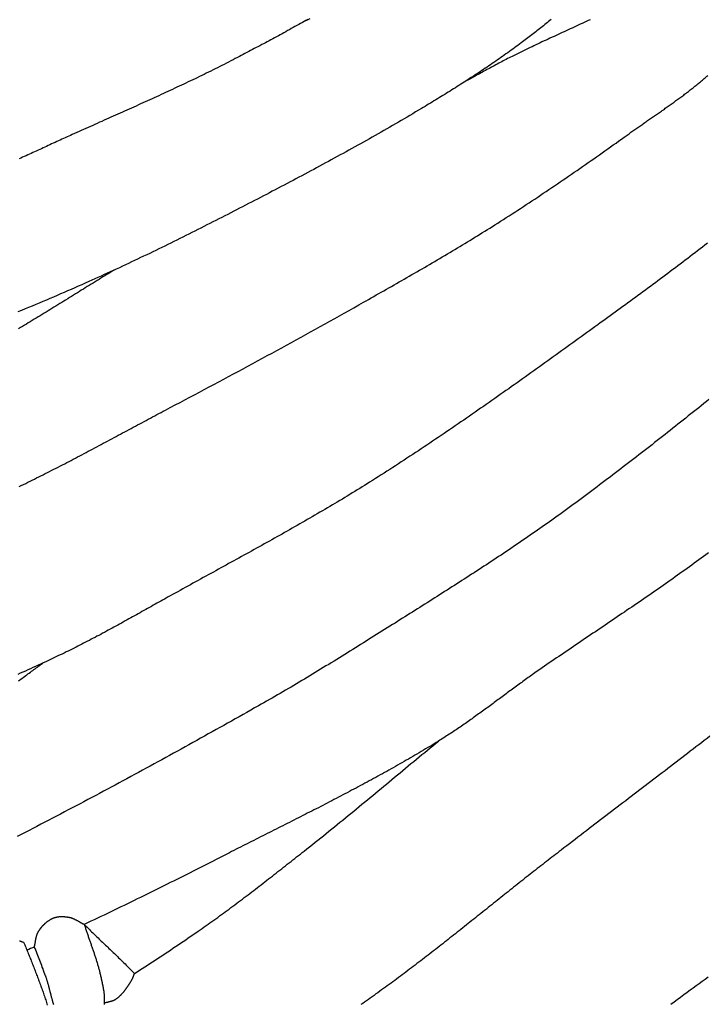
# Model space of a CAD drawing. Units: millimetres. Extents: x -67 to 613, y -425 to 490.
# Drawn here: x 361 to 459, y -199 to -57 of the extents above; entities that cross this region are included whole.
import ezdxf

# ---------------------------------------------------------------- set-up
doc = ezdxf.new("R2010")
doc.units = ezdxf.units.MM
doc.layers.add('Vector Layer 1', color=7, linetype='Continuous', lineweight=30)

msp = doc.modelspace()

# ---------------------------------------------------------------- linework, layer by layer
at = {"layer": 'Vector Layer 1', "color": 18, "lineweight": 30, "true_color": 0x000000}
msp.add_line((370.18, -187.76), (370.18, -187.76), dxfattribs=at)
at = {"layer": 'Vector Layer 1', "color": 18, "lineweight": 30, "true_color": 0x000000, "extrusion": (0, 0, -1)}
for points in [[(-436.84, -57.45), (-436.66, -57.6), (-436.47, -57.75), (-436.29, -57.9), (-436.11, -58.05), (-435.92, -58.2), (-435.73, -58.35), (-435.55, -58.49), (-435.36, -58.64), (-435.18, -58.79), (-434.99, -58.94), (-434.8, -59.08), (-434.62, -59.23), (-434.43, -59.37), (-434.24, -59.52), (-434.05, -59.66), (-433.86, -59.81), (-433.68, -59.95), (-433.49, -60.09), (-433.3, -60.24), (-433.11, -60.38), (-432.92, -60.52), (-432.73, -60.66), (-432.54, -60.81), (-432.54, -60.81), (-432.3, -60.99), (-432.06, -61.17), (-431.81, -61.34), (-431.57, -61.52), (-431.33, -61.7), (-431.08, -61.88), (-430.84, -62.05), (-430.6, -62.23), (-430.35, -62.4), (-430.1, -62.58), (-429.86, -62.75), (-429.61, -62.92), (-429.37, -63.1), (-429.12, -63.27), (-428.87, -63.44), (-428.62, -63.61), (-428.38, -63.78), (-428.13, -63.95), (-427.88, -64.12), (-427.63, -64.29), (-427.38, -64.46), (-427.13, -64.62), (-426.88, -64.79), (-426.63, -64.96), (-426.38, -65.13), (-426.13, -65.29), (-425.87, -65.46), (-425.62, -65.62), (-425.37, -65.79), (-425.12, -65.95), (-424.86, -66.11), (-424.61, -66.28), (-424.36, -66.44), (-424.1, -66.6), (-423.85, -66.76), (-423.6, -66.93), (-423.34, -67.09), (-423.09, -67.25), (-422.83, -67.41), (-422.58, -67.57), (-422.32, -67.73), (-422.07, -67.89), (-421.81, -68.05), (-421.55, -68.21), (-421.3, -68.36), (-421.04, -68.52), (-420.78, -68.68), (-420.53, -68.84), (-420.27, -68.99), (-420.01, -69.15), (-419.76, -69.31), (-419.5, -69.46), (-419.24, -69.62), (-418.98, -69.78), (-418.73, -69.93), (-418.47, -70.09), (-418.21, -70.24), (-418.21, -70.24), (-417.8, -70.49), (-417.38, -70.73), (-416.97, -70.98), (-416.56, -71.22), (-416.14, -71.47), (-415.73, -71.71), (-415.32, -71.95), (-414.9, -72.19), (-414.49, -72.44), (-414.07, -72.68), (-413.66, -72.92), (-413.24, -73.16), (-412.82, -73.39), (-412.41, -73.63), (-411.99, -73.87), (-411.57, -74.11), (-411.15, -74.34), (-410.73, -74.58), (-410.32, -74.82), (-409.9, -75.05), (-409.48, -75.29), (-409.06, -75.52), (-408.64, -75.75), (-408.22, -75.99), (-407.8, -76.22), (-407.38, -76.45), (-406.96, -76.68), (-406.54, -76.91), (-406.12, -77.14), (-405.69, -77.37), (-405.27, -77.6), (-404.85, -77.83), (-404.43, -78.06), (-404.01, -78.29), (-403.58, -78.52), (-403.16, -78.75), (-402.74, -78.97), (-402.31, -79.2), (-401.89, -79.43), (-401.47, -79.65), (-401.04, -79.88), (-400.62, -80.1), (-400.19, -80.33), (-399.77, -80.55), (-399.34, -80.78), (-398.92, -81), (-398.49, -81.23), (-398.07, -81.45), (-397.64, -81.67), (-397.22, -81.9), (-396.79, -82.12), (-396.37, -82.34), (-395.94, -82.56), (-395.51, -82.78), (-395.09, -83.01), (-394.66, -83.23), (-394.23, -83.45), (-393.81, -83.67), (-393.38, -83.89), (-392.95, -84.11), (-392.53, -84.33), (-392.1, -84.55), (-391.67, -84.77), (-391.25, -84.99), (-390.82, -85.21), (-390.39, -85.43), (-389.96, -85.65), (-389.54, -85.87), (-389.11, -86.09), (-388.68, -86.3), (-388.25, -86.52), (-387.83, -86.74), (-387.4, -86.96), (-387.4, -86.96), (-386.97, -87.18), (-386.54, -87.4), (-386.11, -87.62), (-385.68, -87.83), (-385.25, -88.05), (-384.82, -88.27), (-384.39, -88.48), (-383.96, -88.7), (-383.52, -88.91), (-383.09, -89.13), (-382.66, -89.34), (-382.23, -89.55), (-381.79, -89.77), (-381.36, -89.98), (-380.93, -90.19), (-380.49, -90.4), (-380.06, -90.61), (-379.63, -90.82), (-379.19, -91.03), (-378.76, -91.24), (-378.32, -91.45), (-377.89, -91.65), (-377.45, -91.86), (-377.02, -92.07), (-376.58, -92.27), (-376.14, -92.48), (-375.71, -92.68), (-375.27, -92.88), (-374.83, -93.09), (-374.39, -93.29), (-373.96, -93.49), (-373.52, -93.69), (-373.08, -93.89), (-372.64, -94.09), (-372.2, -94.29), (-371.76, -94.49), (-371.32, -94.69), (-370.88, -94.88), (-370.44, -95.08), (-370.44, -95.08), (-369.94, -95.3), (-369.43, -95.53), (-368.92, -95.75), (-368.42, -95.97), (-367.91, -96.2), (-367.4, -96.42), (-366.89, -96.64), (-366.39, -96.86), (-365.88, -97.08), (-365.37, -97.3), (-364.86, -97.51), (-364.35, -97.73), (-363.84, -97.95), (-363.33, -98.16), (-362.82, -98.38), (-362.31, -98.59), (-361.8, -98.81), (-361.29, -99.02), (-360.78, -99.23), (-360.27, -99.44)], [(-401.9, -57.44), (-401.63, -57.59), (-401.37, -57.74), (-401.11, -57.89), (-400.84, -58.04), (-400.58, -58.18), (-400.31, -58.33), (-400.05, -58.48), (-399.79, -58.62), (-399.52, -58.77), (-399.26, -58.92), (-398.99, -59.06), (-398.73, -59.21), (-398.46, -59.35), (-398.19, -59.5), (-397.93, -59.64), (-397.66, -59.79), (-397.4, -59.93), (-397.13, -60.07), (-396.87, -60.22), (-396.6, -60.36), (-396.33, -60.5), (-396.07, -60.65), (-395.8, -60.79), (-395.53, -60.93), (-395.27, -61.07), (-395, -61.22), (-394.73, -61.36), (-394.47, -61.5), (-394.2, -61.64), (-393.93, -61.78), (-393.66, -61.92), (-393.4, -62.06), (-393.13, -62.21), (-392.86, -62.35), (-392.59, -62.49), (-392.33, -62.63), (-392.06, -62.77), (-391.79, -62.91), (-391.79, -62.91), (-391.47, -63.07), (-391.16, -63.24), (-390.84, -63.41), (-390.52, -63.57), (-390.2, -63.73), (-389.88, -63.9), (-389.56, -64.06), (-389.24, -64.22), (-388.92, -64.38), (-388.6, -64.54), (-388.28, -64.7), (-387.96, -64.86), (-387.63, -65.02), (-387.31, -65.18), (-386.99, -65.34), (-386.67, -65.49), (-386.34, -65.65), (-386.02, -65.81), (-385.7, -65.96), (-385.37, -66.12), (-385.05, -66.27), (-384.73, -66.43), (-384.4, -66.58), (-384.08, -66.73), (-383.75, -66.89), (-383.43, -67.04), (-383.1, -67.19), (-382.78, -67.34), (-382.45, -67.49), (-382.13, -67.64), (-381.8, -67.8), (-381.48, -67.95), (-381.15, -68.1), (-380.82, -68.25), (-380.5, -68.4), (-380.17, -68.55), (-379.85, -68.69), (-379.52, -68.84), (-379.19, -68.99), (-378.87, -69.14), (-378.54, -69.29), (-378.21, -69.44), (-377.88, -69.58), (-377.56, -69.73), (-377.23, -69.88), (-376.9, -70.03), (-376.57, -70.17), (-376.25, -70.32), (-375.92, -70.47), (-375.59, -70.61), (-375.26, -70.76), (-374.94, -70.91), (-374.61, -71.05), (-374.28, -71.2), (-373.95, -71.35), (-373.63, -71.49), (-373.3, -71.64), (-372.97, -71.78), (-372.64, -71.93), (-372.31, -72.08), (-371.99, -72.22), (-371.66, -72.37), (-371.33, -72.52), (-371, -72.66), (-370.68, -72.81), (-370.35, -72.96), (-370.02, -73.1), (-369.69, -73.25), (-369.37, -73.4), (-369.04, -73.54), (-368.71, -73.69), (-368.38, -73.84), (-368.06, -73.98), (-368.06, -73.98), (-367.81, -74.1), (-367.57, -74.21), (-367.32, -74.32), (-367.07, -74.43), (-366.83, -74.54), (-366.58, -74.65), (-366.34, -74.77), (-366.09, -74.88), (-365.85, -74.99), (-365.6, -75.1), (-365.35, -75.22), (-365.11, -75.33), (-364.86, -75.44), (-364.62, -75.56), (-364.37, -75.67), (-364.13, -75.78), (-363.88, -75.89), (-363.64, -76.01), (-363.39, -76.12), (-363.15, -76.23), (-362.9, -76.35), (-362.65, -76.46), (-362.41, -76.57), (-362.16, -76.68), (-361.92, -76.8), (-361.67, -76.91), (-361.43, -77.02), (-361.18, -77.13), (-360.93, -77.24), (-360.69, -77.35), (-360.44, -77.47)], [(-459.27, -89.58), (-458.92, -89.86), (-458.57, -90.13), (-458.22, -90.4), (-457.86, -90.67), (-457.51, -90.95), (-457.15, -91.22), (-456.8, -91.49), (-456.45, -91.76), (-456.09, -92.03), (-455.73, -92.3), (-455.38, -92.57), (-455.02, -92.84), (-454.67, -93.11), (-454.31, -93.37), (-453.95, -93.64), (-453.6, -93.91), (-453.24, -94.18), (-452.88, -94.44), (-452.52, -94.71), (-452.16, -94.98), (-451.81, -95.24), (-451.45, -95.51), (-451.09, -95.77), (-450.73, -96.04), (-450.37, -96.3), (-450.01, -96.57), (-449.65, -96.83), (-449.29, -97.09), (-448.93, -97.36), (-448.57, -97.62), (-448.21, -97.88), (-447.85, -98.15), (-447.49, -98.41), (-447.13, -98.67), (-446.77, -98.94), (-446.41, -99.2), (-446.05, -99.46), (-445.68, -99.72), (-445.32, -99.98), (-444.96, -100.25), (-444.6, -100.51), (-444.24, -100.77), (-443.88, -101.03), (-443.52, -101.29), (-443.52, -101.29), (-443.12, -101.58), (-442.72, -101.87), (-442.32, -102.15), (-441.92, -102.44), (-441.52, -102.73), (-441.13, -103.02), (-440.73, -103.3), (-440.33, -103.59), (-439.93, -103.88), (-439.53, -104.17), (-439.13, -104.45), (-438.73, -104.74), (-438.34, -105.03), (-437.94, -105.32), (-437.54, -105.6), (-437.14, -105.89), (-436.74, -106.18), (-436.34, -106.46), (-435.94, -106.75), (-435.54, -107.04), (-435.14, -107.32), (-434.74, -107.61), (-434.34, -107.89), (-433.94, -108.18), (-433.54, -108.46), (-433.14, -108.75), (-432.74, -109.03), (-432.34, -109.32), (-431.94, -109.6), (-431.54, -109.89), (-431.14, -110.17), (-430.74, -110.46), (-430.33, -110.74), (-429.93, -111.02), (-429.53, -111.31), (-429.13, -111.59), (-428.73, -111.87), (-428.32, -112.15), (-427.92, -112.44), (-427.52, -112.72), (-427.12, -113), (-426.71, -113.28), (-426.31, -113.56), (-425.91, -113.84), (-425.5, -114.12), (-425.1, -114.4), (-424.69, -114.68), (-424.29, -114.96), (-423.88, -115.24), (-423.48, -115.52), (-423.07, -115.79), (-422.67, -116.07), (-422.26, -116.35), (-421.86, -116.62), (-421.45, -116.9), (-421.04, -117.17), (-420.63, -117.45), (-420.23, -117.72), (-419.82, -118), (-419.41, -118.27), (-419, -118.55), (-418.59, -118.82), (-418.19, -119.09), (-417.78, -119.36), (-417.37, -119.63), (-416.96, -119.9), (-416.55, -120.17), (-416.13, -120.44), (-415.72, -120.71), (-415.31, -120.98), (-414.9, -121.25), (-414.49, -121.52), (-414.08, -121.78), (-413.66, -122.05), (-413.25, -122.31), (-412.84, -122.58), (-412.42, -122.84), (-412.01, -123.11), (-411.59, -123.37), (-411.18, -123.63), (-410.76, -123.89), (-410.76, -123.89), (-410.41, -124.12), (-410.05, -124.34), (-409.7, -124.56), (-409.34, -124.78), (-408.99, -125), (-408.63, -125.21), (-408.28, -125.43), (-407.92, -125.65), (-407.56, -125.87), (-407.21, -126.08), (-406.85, -126.3), (-406.49, -126.51), (-406.13, -126.73), (-405.78, -126.94), (-405.42, -127.15), (-405.06, -127.37), (-404.7, -127.58), (-404.34, -127.79), (-403.98, -128), (-403.62, -128.21), (-403.26, -128.42), (-402.9, -128.63), (-402.54, -128.84), (-402.18, -129.05), (-401.81, -129.26), (-401.45, -129.47), (-401.09, -129.68), (-400.73, -129.88), (-400.37, -130.09), (-400, -130.3), (-399.64, -130.5), (-399.28, -130.71), (-398.91, -130.92), (-398.55, -131.12), (-398.19, -131.33), (-397.82, -131.53), (-397.46, -131.73), (-397.09, -131.94), (-396.73, -132.14), (-396.37, -132.35), (-396, -132.55), (-395.64, -132.75), (-395.27, -132.96), (-394.91, -133.16), (-394.54, -133.36), (-394.18, -133.56), (-393.81, -133.77), (-393.45, -133.97), (-393.08, -134.17), (-392.72, -134.37), (-392.35, -134.57), (-391.98, -134.78), (-391.62, -134.98), (-391.25, -135.18), (-390.89, -135.38), (-390.52, -135.58), (-390.16, -135.78), (-389.79, -135.98), (-389.42, -136.18), (-389.06, -136.39), (-388.69, -136.59), (-388.33, -136.79), (-387.96, -136.99), (-387.59, -137.19), (-387.23, -137.39), (-386.86, -137.59), (-386.5, -137.79), (-386.13, -137.99), (-385.76, -138.2), (-385.4, -138.4), (-385.03, -138.6), (-384.67, -138.8), (-384.3, -139), (-383.94, -139.2), (-383.57, -139.41), (-383.21, -139.61), (-382.84, -139.81), (-382.48, -140.01), (-382.11, -140.21), (-382.11, -140.21), (-381.84, -140.36), (-381.57, -140.51), (-381.3, -140.66), (-381.04, -140.81), (-380.77, -140.96), (-380.5, -141.11), (-380.23, -141.26), (-379.96, -141.41), (-379.69, -141.56), (-379.43, -141.71), (-379.16, -141.86), (-378.89, -142.01), (-378.62, -142.17), (-378.35, -142.32), (-378.08, -142.47), (-377.82, -142.62), (-377.55, -142.77), (-377.28, -142.92), (-377.01, -143.07), (-376.74, -143.22), (-376.47, -143.37), (-376.2, -143.51), (-375.93, -143.66), (-375.67, -143.81), (-375.4, -143.96), (-375.13, -144.11), (-374.86, -144.26), (-374.59, -144.41), (-374.32, -144.55), (-374.05, -144.7), (-373.78, -144.85), (-373.51, -145), (-373.24, -145.14), (-372.97, -145.29), (-372.7, -145.44), (-372.43, -145.58), (-372.15, -145.73), (-371.88, -145.87), (-371.61, -146.01), (-371.34, -146.16), (-371.07, -146.3), (-370.8, -146.44), (-370.52, -146.59), (-370.25, -146.73), (-369.98, -146.87), (-369.7, -147.01), (-369.43, -147.15), (-369.16, -147.29), (-368.88, -147.43), (-368.61, -147.57), (-368.33, -147.7), (-368.06, -147.84), (-367.78, -147.98), (-367.78, -147.98), (-367.49, -148.12), (-367.19, -148.26), (-366.9, -148.41), (-366.61, -148.55), (-366.31, -148.69), (-366.02, -148.83), (-365.72, -148.97), (-365.43, -149.11), (-365.13, -149.25), (-364.84, -149.39), (-364.54, -149.53), (-364.25, -149.67), (-364.25, -149.67), (-363.88, -149.83), (-363.52, -150), (-363.16, -150.17), (-362.79, -150.33), (-362.43, -150.5), (-362.06, -150.66), (-361.7, -150.83), (-361.33, -150.99), (-360.97, -151.15), (-360.6, -151.32), (-360.24, -151.48)], [(-374.17, -93.39), (-373.89, -93.56), (-373.6, -93.74), (-373.32, -93.91), (-373.04, -94.08), (-372.75, -94.25), (-372.47, -94.42), (-372.19, -94.6), (-371.91, -94.77), (-371.63, -94.94), (-371.34, -95.12), (-371.06, -95.29), (-370.78, -95.46), (-370.5, -95.64), (-370.22, -95.81), (-369.94, -95.99), (-369.66, -96.16), (-369.37, -96.33), (-369.09, -96.51), (-368.81, -96.68), (-368.53, -96.86), (-368.25, -97.03), (-367.97, -97.21), (-367.69, -97.38), (-367.41, -97.55), (-367.12, -97.73), (-366.84, -97.9), (-366.56, -98.08), (-366.28, -98.25), (-366, -98.42), (-365.72, -98.6), (-365.44, -98.77), (-365.15, -98.95), (-364.87, -99.12), (-364.59, -99.29), (-364.31, -99.46), (-364.03, -99.64), (-363.74, -99.81), (-363.46, -99.98), (-363.18, -100.15), (-362.89, -100.32), (-362.61, -100.5), (-362.33, -100.67), (-362.04, -100.84), (-361.76, -101.01), (-361.48, -101.18), (-361.19, -101.35), (-360.91, -101.51), (-360.62, -101.68), (-360.34, -101.85)], [(-459.5, -112.01), (-459.13, -112.31), (-458.76, -112.61), (-458.39, -112.9), (-458.02, -113.2), (-457.65, -113.49), (-457.28, -113.79), (-456.9, -114.08), (-456.53, -114.38), (-456.16, -114.68), (-455.79, -114.97), (-455.42, -115.27), (-455.05, -115.56), (-454.68, -115.85), (-454.3, -116.15), (-453.93, -116.44), (-453.56, -116.74), (-453.19, -117.03), (-452.81, -117.32), (-452.44, -117.62), (-452.07, -117.91), (-451.69, -118.2), (-451.32, -118.5), (-450.95, -118.79), (-450.57, -119.08), (-450.2, -119.37), (-449.83, -119.66), (-449.45, -119.96), (-449.08, -120.25), (-448.7, -120.54), (-448.33, -120.83), (-447.95, -121.12), (-447.58, -121.41), (-447.2, -121.7), (-446.82, -121.99), (-446.45, -122.27), (-446.07, -122.56), (-445.69, -122.85), (-445.32, -123.14), (-444.94, -123.42), (-444.56, -123.71), (-444.18, -124), (-443.8, -124.28), (-443.42, -124.57), (-443.04, -124.85), (-442.67, -125.14), (-442.29, -125.42), (-441.9, -125.7), (-441.52, -125.99), (-441.14, -126.27), (-440.76, -126.55), (-440.38, -126.83), (-440, -127.11), (-439.61, -127.39), (-439.23, -127.67), (-438.85, -127.95), (-438.46, -128.23), (-438.08, -128.5), (-437.69, -128.78), (-437.31, -129.06), (-436.92, -129.33), (-436.92, -129.33), (-436.58, -129.58), (-436.24, -129.82), (-435.89, -130.06), (-435.55, -130.31), (-435.2, -130.55), (-434.86, -130.79), (-434.52, -131.03), (-434.17, -131.27), (-433.82, -131.51), (-433.48, -131.75), (-433.13, -131.98), (-432.78, -132.22), (-432.44, -132.46), (-432.09, -132.69), (-431.74, -132.93), (-431.39, -133.17), (-431.04, -133.4), (-430.69, -133.64), (-430.34, -133.87), (-429.99, -134.1), (-429.64, -134.34), (-429.29, -134.57), (-428.94, -134.8), (-428.59, -135.03), (-428.24, -135.26), (-427.89, -135.5), (-427.54, -135.73), (-427.19, -135.96), (-426.83, -136.19), (-426.48, -136.42), (-426.13, -136.65), (-425.78, -136.88), (-425.42, -137.1), (-425.07, -137.33), (-424.72, -137.56), (-424.36, -137.79), (-424.01, -138.02), (-423.66, -138.24), (-423.3, -138.47), (-422.95, -138.7), (-422.59, -138.92), (-422.24, -139.15), (-421.88, -139.38), (-421.53, -139.6), (-421.17, -139.83), (-420.82, -140.05), (-420.46, -140.28), (-420.11, -140.5), (-419.75, -140.73), (-419.4, -140.95), (-419.04, -141.18), (-418.69, -141.4), (-418.33, -141.63), (-417.98, -141.85), (-417.62, -142.08), (-417.26, -142.3), (-416.91, -142.53), (-416.55, -142.75), (-416.2, -142.98), (-415.84, -143.2), (-415.48, -143.42), (-415.13, -143.65), (-414.77, -143.87), (-414.42, -144.1), (-414.06, -144.32), (-414.06, -144.32), (-413.68, -144.56), (-413.3, -144.8), (-412.92, -145.04), (-412.54, -145.28), (-412.16, -145.52), (-411.77, -145.76), (-411.39, -146), (-411.01, -146.24), (-410.63, -146.48), (-410.25, -146.72), (-409.87, -146.96), (-409.48, -147.19), (-409.1, -147.43), (-408.72, -147.67), (-408.34, -147.91), (-407.95, -148.15), (-407.57, -148.38), (-407.19, -148.62), (-406.81, -148.86), (-406.42, -149.09), (-406.04, -149.33), (-405.66, -149.57), (-405.27, -149.8), (-404.89, -150.04), (-404.5, -150.27), (-404.12, -150.51), (-403.73, -150.74), (-403.35, -150.97), (-402.96, -151.21), (-402.58, -151.44), (-402.19, -151.67), (-401.81, -151.9), (-401.42, -152.14), (-401.03, -152.37), (-400.65, -152.6), (-400.26, -152.83), (-399.87, -153.06), (-399.48, -153.29), (-399.1, -153.51), (-398.71, -153.74), (-398.32, -153.97), (-397.93, -154.2), (-397.54, -154.42), (-397.15, -154.65), (-396.76, -154.87), (-396.37, -155.1), (-395.98, -155.32), (-395.59, -155.54), (-395.2, -155.77), (-394.8, -155.99), (-394.8, -155.99), (-394.25, -156.3), (-393.7, -156.61), (-393.14, -156.93), (-392.59, -157.24), (-392.04, -157.55), (-391.48, -157.86), (-390.93, -158.17), (-390.38, -158.48), (-389.82, -158.79), (-389.27, -159.1), (-388.71, -159.41), (-388.16, -159.72), (-387.6, -160.03), (-387.05, -160.34), (-386.49, -160.65), (-385.94, -160.96), (-385.38, -161.27), (-384.82, -161.57), (-384.27, -161.88), (-383.71, -162.19), (-383.16, -162.5), (-382.6, -162.8), (-382.04, -163.11), (-381.49, -163.41), (-380.93, -163.72), (-380.37, -164.03), (-379.81, -164.33), (-379.26, -164.63), (-378.7, -164.94), (-378.14, -165.24), (-377.58, -165.55), (-377.02, -165.85), (-376.46, -166.15), (-375.9, -166.45), (-375.35, -166.76), (-374.79, -167.06), (-374.23, -167.36), (-373.67, -167.66), (-373.11, -167.96), (-372.55, -168.26), (-371.99, -168.56), (-371.43, -168.86), (-370.86, -169.16), (-370.3, -169.46), (-369.74, -169.75), (-369.18, -170.05), (-368.62, -170.35), (-368.06, -170.64), (-367.49, -170.94), (-366.93, -171.23), (-366.37, -171.53), (-365.81, -171.82), (-365.24, -172.12), (-364.68, -172.41), (-364.11, -172.7), (-363.55, -173), (-362.99, -173.29), (-362.42, -173.58), (-361.86, -173.87), (-361.29, -174.16), (-360.73, -174.45), (-360.16, -174.74)], [(-459.41, -134.04), (-459.07, -134.29), (-458.73, -134.54), (-458.39, -134.79), (-458.05, -135.04), (-457.71, -135.29), (-457.37, -135.53), (-457.03, -135.78), (-456.69, -136.03), (-456.35, -136.27), (-456.01, -136.52), (-455.67, -136.76), (-455.32, -137.01), (-454.98, -137.25), (-454.64, -137.49), (-454.29, -137.74), (-453.95, -137.98), (-453.61, -138.22), (-453.26, -138.46), (-452.92, -138.7), (-452.57, -138.94), (-452.23, -139.18), (-451.88, -139.42), (-451.54, -139.66), (-451.19, -139.9), (-450.84, -140.14), (-450.5, -140.38), (-450.15, -140.62), (-449.8, -140.86), (-449.46, -141.1), (-449.11, -141.33), (-448.76, -141.57), (-448.41, -141.81), (-448.07, -142.04), (-447.72, -142.28), (-447.37, -142.52), (-447.02, -142.75), (-446.67, -142.99), (-446.33, -143.23), (-445.98, -143.46), (-445.63, -143.7), (-445.28, -143.94), (-444.93, -144.17), (-444.58, -144.41), (-444.24, -144.64), (-443.89, -144.88), (-443.54, -145.11), (-443.19, -145.35), (-442.84, -145.58), (-442.49, -145.82), (-442.14, -146.06), (-441.79, -146.29), (-441.45, -146.53), (-441.1, -146.76), (-440.75, -147), (-440.4, -147.23), (-440.05, -147.47), (-439.7, -147.71), (-439.36, -147.94), (-439.01, -148.18), (-438.66, -148.41), (-438.31, -148.65), (-437.96, -148.89), (-437.62, -149.12), (-437.27, -149.36), (-436.92, -149.6), (-436.57, -149.84), (-436.23, -150.07), (-435.88, -150.31), (-435.53, -150.55), (-435.19, -150.79), (-434.84, -151.03), (-434.49, -151.27), (-434.49, -151.27), (-434.3, -151.4), (-434.12, -151.54), (-433.93, -151.67), (-433.74, -151.81), (-433.55, -151.94), (-433.36, -152.08), (-433.17, -152.21), (-432.98, -152.35), (-432.79, -152.49), (-432.61, -152.62), (-432.42, -152.76), (-432.23, -152.9), (-432.04, -153.03), (-431.86, -153.17), (-431.67, -153.31), (-431.48, -153.45), (-431.29, -153.59), (-431.11, -153.72), (-430.92, -153.86), (-430.73, -154), (-430.54, -154.14), (-430.36, -154.28), (-430.17, -154.41), (-429.98, -154.55), (-429.8, -154.69), (-429.61, -154.83), (-429.42, -154.97), (-429.23, -155.1), (-429.05, -155.24), (-428.86, -155.38), (-428.67, -155.52), (-428.49, -155.66), (-428.3, -155.79), (-428.11, -155.93), (-427.92, -156.07), (-427.73, -156.21), (-427.55, -156.34), (-427.36, -156.48), (-427.17, -156.62), (-426.98, -156.75), (-426.79, -156.89), (-426.61, -157.03), (-426.42, -157.16), (-426.23, -157.3), (-426.04, -157.43), (-425.85, -157.57), (-425.66, -157.7), (-425.47, -157.84), (-425.28, -157.97), (-425.09, -158.11), (-424.9, -158.24), (-424.71, -158.37), (-424.52, -158.51), (-424.33, -158.64), (-424.14, -158.77), (-423.95, -158.9), (-423.76, -159.03), (-423.56, -159.16), (-423.37, -159.29), (-423.18, -159.42), (-422.99, -159.55), (-422.79, -159.68), (-422.6, -159.81), (-422.4, -159.94), (-422.21, -160.06), (-422.02, -160.19), (-421.82, -160.32), (-421.63, -160.44), (-421.43, -160.57), (-421.23, -160.69), (-421.04, -160.81), (-420.84, -160.94), (-420.64, -161.06), (-420.64, -161.06), (-420.34, -161.25), (-420.03, -161.44), (-419.73, -161.62), (-419.42, -161.81), (-419.11, -161.99), (-418.81, -162.18), (-418.5, -162.36), (-418.19, -162.54), (-417.88, -162.73), (-417.57, -162.91), (-417.27, -163.09), (-416.96, -163.27), (-416.65, -163.45), (-416.34, -163.63), (-416.03, -163.81), (-415.72, -163.99), (-415.41, -164.16), (-415.1, -164.34), (-414.78, -164.52), (-414.47, -164.69), (-414.16, -164.87), (-413.85, -165.05), (-413.54, -165.22), (-413.22, -165.4), (-412.91, -165.57), (-412.6, -165.74), (-412.28, -165.91), (-411.97, -166.09), (-411.66, -166.26), (-411.34, -166.43), (-411.03, -166.6), (-410.71, -166.77), (-410.4, -166.94), (-410.08, -167.11), (-409.77, -167.28), (-409.45, -167.45), (-409.13, -167.62), (-408.82, -167.79), (-408.5, -167.96), (-408.18, -168.12), (-407.87, -168.29), (-407.55, -168.46), (-407.23, -168.63), (-406.92, -168.79), (-406.6, -168.96), (-406.28, -169.12), (-405.96, -169.29), (-405.65, -169.46), (-405.33, -169.62), (-405.01, -169.78), (-404.69, -169.95), (-404.37, -170.11), (-404.05, -170.28), (-403.74, -170.44), (-403.42, -170.61), (-403.1, -170.77), (-402.78, -170.93), (-402.46, -171.09), (-402.14, -171.26), (-401.82, -171.42), (-401.5, -171.58), (-401.18, -171.75), (-400.86, -171.91), (-400.54, -172.07), (-400.22, -172.23), (-399.9, -172.39), (-399.58, -172.56), (-399.26, -172.72), (-398.94, -172.88), (-398.62, -173.04), (-398.3, -173.2), (-397.98, -173.36), (-397.66, -173.52), (-397.34, -173.69), (-397.02, -173.85), (-396.7, -174.01), (-396.38, -174.17), (-396.06, -174.33), (-395.74, -174.49), (-395.42, -174.65), (-395.1, -174.82), (-394.78, -174.98), (-394.46, -175.14), (-394.14, -175.3), (-393.82, -175.46), (-393.5, -175.62), (-393.18, -175.78), (-392.86, -175.95), (-392.55, -176.11), (-392.23, -176.27), (-391.91, -176.43), (-391.59, -176.59), (-391.27, -176.76), (-390.95, -176.92), (-390.63, -177.08), (-390.63, -177.08), (-390.16, -177.32), (-389.69, -177.56), (-389.22, -177.8), (-388.75, -178.04), (-388.28, -178.28), (-387.81, -178.52), (-387.33, -178.76), (-386.86, -179), (-386.39, -179.23), (-385.92, -179.47), (-385.45, -179.71), (-384.98, -179.95), (-384.51, -180.19), (-384.04, -180.43), (-383.56, -180.66), (-383.09, -180.9), (-382.62, -181.14), (-382.15, -181.37), (-381.68, -181.61), (-381.2, -181.85), (-380.73, -182.08), (-380.26, -182.32), (-379.78, -182.55), (-379.31, -182.78), (-378.84, -183.02), (-378.36, -183.25), (-377.89, -183.49), (-377.41, -183.72), (-376.94, -183.95), (-376.46, -184.18), (-375.99, -184.41), (-375.51, -184.64), (-375.04, -184.87), (-374.56, -185.1), (-374.09, -185.33), (-373.61, -185.56), (-373.13, -185.79), (-372.66, -186.02), (-372.18, -186.24), (-371.7, -186.47), (-371.22, -186.69), (-370.75, -186.92), (-370.27, -187.14), (-369.79, -187.36)], [(-459.62, -160.35), (-459.22, -160.66), (-458.82, -160.97), (-458.42, -161.28), (-458.02, -161.59), (-457.62, -161.9), (-457.21, -162.21), (-456.81, -162.52), (-456.41, -162.83), (-456.01, -163.14), (-455.61, -163.45), (-455.2, -163.76), (-454.8, -164.07), (-454.4, -164.38), (-453.99, -164.68), (-453.59, -164.99), (-453.19, -165.3), (-452.78, -165.61), (-452.38, -165.92), (-451.98, -166.23), (-451.57, -166.53), (-451.17, -166.84), (-450.77, -167.15), (-450.36, -167.46), (-449.96, -167.76), (-449.56, -168.07), (-449.15, -168.38), (-448.75, -168.69), (-448.34, -168.99), (-447.94, -169.3), (-447.54, -169.61), (-447.13, -169.92), (-446.73, -170.22), (-446.33, -170.53), (-445.92, -170.84), (-445.52, -171.15), (-445.11, -171.45), (-444.71, -171.76), (-444.31, -172.07), (-443.9, -172.38), (-443.5, -172.69), (-443.1, -172.99), (-442.7, -173.3), (-442.29, -173.61), (-441.89, -173.92), (-441.49, -174.23), (-441.09, -174.54), (-440.68, -174.85), (-440.28, -175.16), (-439.88, -175.47), (-439.48, -175.78), (-439.08, -176.09), (-438.68, -176.4), (-438.28, -176.71), (-438.28, -176.71), (-438.01, -176.91), (-437.75, -177.12), (-437.48, -177.32), (-437.22, -177.52), (-436.95, -177.73), (-436.69, -177.93), (-436.43, -178.13), (-436.16, -178.34), (-435.9, -178.54), (-435.63, -178.75), (-435.37, -178.95), (-435.11, -179.15), (-434.85, -179.36), (-434.58, -179.57), (-434.32, -179.77), (-434.06, -179.98), (-433.8, -180.18), (-433.53, -180.39), (-433.27, -180.6), (-433.01, -180.8), (-432.75, -181.01), (-432.49, -181.22), (-432.23, -181.42), (-431.96, -181.63), (-431.7, -181.84), (-431.44, -182.04), (-431.18, -182.25), (-430.92, -182.46), (-430.66, -182.67), (-430.4, -182.87), (-430.14, -183.08), (-429.88, -183.29), (-429.62, -183.5), (-429.35, -183.71), (-429.09, -183.92), (-428.83, -184.12), (-428.57, -184.33), (-428.31, -184.54), (-428.05, -184.75), (-427.79, -184.96), (-427.53, -185.16), (-427.27, -185.37), (-427.01, -185.58), (-426.75, -185.79), (-426.49, -186), (-426.23, -186.21), (-425.97, -186.41), (-425.71, -186.62), (-425.44, -186.83), (-425.18, -187.04), (-424.92, -187.25), (-424.66, -187.45), (-424.4, -187.66), (-424.14, -187.87), (-423.88, -188.08), (-423.62, -188.28), (-423.36, -188.49), (-423.09, -188.7), (-422.83, -188.9), (-422.57, -189.11), (-422.31, -189.32), (-422.05, -189.52), (-421.79, -189.73), (-421.52, -189.94), (-421.26, -190.14), (-421, -190.35), (-420.74, -190.55), (-420.47, -190.76), (-420.21, -190.96), (-419.95, -191.17), (-419.68, -191.37), (-419.42, -191.58), (-419.16, -191.78), (-418.89, -191.99), (-418.63, -192.19), (-418.37, -192.39), (-418.1, -192.6), (-417.84, -192.8), (-417.57, -193), (-417.31, -193.2), (-417.04, -193.41), (-416.78, -193.61), (-416.51, -193.81), (-416.25, -194.01), (-415.98, -194.21), (-415.71, -194.41), (-415.45, -194.61), (-415.18, -194.81), (-414.91, -195.01), (-414.64, -195.21), (-414.38, -195.4), (-414.11, -195.6), (-413.84, -195.8), (-413.57, -196), (-413.3, -196.19), (-413.03, -196.39), (-412.76, -196.59), (-412.49, -196.78), (-412.22, -196.97), (-411.95, -197.17), (-411.68, -197.36), (-411.41, -197.56), (-411.14, -197.75), (-410.87, -197.94), (-410.6, -198.13), (-410.32, -198.32), (-410.05, -198.52), (-409.78, -198.71), (-409.5, -198.89)], [(-362.63, -190.6), (-362.64, -190.56), (-362.65, -190.52), (-362.65, -190.48), (-362.66, -190.44), (-362.67, -190.41), (-362.68, -190.37), (-362.69, -190.33), (-362.7, -190.29), (-362.71, -190.25), (-362.71, -190.21), (-362.72, -190.17), (-362.73, -190.13), (-362.74, -190.09), (-362.74, -190.05), (-362.75, -190.01), (-362.76, -189.97), (-362.77, -189.93), (-362.77, -189.89), (-362.78, -189.85), (-362.79, -189.81), (-362.79, -189.77), (-362.8, -189.73), (-362.81, -189.69), (-362.81, -189.65), (-362.82, -189.61), (-362.83, -189.57), (-362.84, -189.53), (-362.84, -189.49), (-362.85, -189.45), (-362.86, -189.41), (-362.87, -189.37), (-362.88, -189.33), (-362.88, -189.29), (-362.89, -189.25), (-362.9, -189.21), (-362.91, -189.17), (-362.92, -189.13), (-362.93, -189.09), (-362.94, -189.06), (-362.95, -189.02), (-362.96, -188.98), (-362.97, -188.94), (-362.99, -188.9), (-363, -188.87), (-363.01, -188.83), (-363.03, -188.79), (-363.04, -188.75), (-363.05, -188.72), (-363.07, -188.68), (-363.08, -188.64), (-363.1, -188.61), (-363.12, -188.57), (-363.13, -188.54), (-363.15, -188.5), (-363.17, -188.47), (-363.19, -188.43), (-363.21, -188.4), (-363.23, -188.36), (-363.23, -188.36), (-363.26, -188.32), (-363.29, -188.27), (-363.32, -188.23), (-363.35, -188.18), (-363.37, -188.14), (-363.41, -188.1), (-363.44, -188.05), (-363.47, -188.01), (-363.5, -187.97), (-363.53, -187.93), (-363.56, -187.88), (-363.6, -187.84), (-363.63, -187.8), (-363.66, -187.76), (-363.7, -187.72), (-363.73, -187.67), (-363.77, -187.63), (-363.81, -187.59), (-363.84, -187.55), (-363.88, -187.51), (-363.92, -187.48), (-363.95, -187.44), (-363.99, -187.4), (-364.03, -187.36), (-364.07, -187.32), (-364.11, -187.29), (-364.15, -187.25), (-364.19, -187.21), (-364.23, -187.18), (-364.27, -187.14), (-364.31, -187.11), (-364.35, -187.07), (-364.39, -187.04), (-364.43, -187), (-364.47, -186.97), (-364.52, -186.94), (-364.56, -186.91), (-364.6, -186.88), (-364.65, -186.85), (-364.69, -186.82), (-364.74, -186.79), (-364.78, -186.76), (-364.83, -186.73), (-364.87, -186.7), (-364.92, -186.67), (-364.96, -186.65), (-365.01, -186.62), (-365.06, -186.6), (-365.1, -186.57), (-365.15, -186.55), (-365.2, -186.53), (-365.25, -186.5), (-365.29, -186.48), (-365.34, -186.46), (-365.39, -186.44), (-365.39, -186.44), (-365.43, -186.43), (-365.47, -186.41), (-365.51, -186.4), (-365.55, -186.38), (-365.59, -186.37), (-365.64, -186.36), (-365.68, -186.35), (-365.72, -186.33), (-365.76, -186.32), (-365.8, -186.31), (-365.85, -186.31), (-365.89, -186.3), (-365.93, -186.29), (-365.98, -186.28), (-366.02, -186.27), (-366.06, -186.27), (-366.11, -186.26), (-366.15, -186.26), (-366.19, -186.25), (-366.24, -186.25), (-366.28, -186.25), (-366.33, -186.24), (-366.37, -186.24), (-366.41, -186.24), (-366.46, -186.24), (-366.5, -186.24), (-366.55, -186.24), (-366.59, -186.24), (-366.64, -186.24), (-366.68, -186.24), (-366.73, -186.24), (-366.77, -186.24), (-366.81, -186.24), (-366.86, -186.25), (-366.9, -186.25), (-366.95, -186.25), (-366.99, -186.26), (-367.04, -186.26), (-367.08, -186.26), (-367.12, -186.27), (-367.17, -186.27), (-367.21, -186.28), (-367.25, -186.29), (-367.3, -186.29), (-367.34, -186.3), (-367.38, -186.31), (-367.43, -186.31), (-367.47, -186.32), (-367.51, -186.33), (-367.56, -186.34), (-367.6, -186.34), (-367.64, -186.35), (-367.64, -186.35), (-367.68, -186.36), (-367.73, -186.37), (-367.77, -186.38), (-367.81, -186.39), (-367.85, -186.4), (-367.89, -186.42), (-367.93, -186.43), (-367.98, -186.44), (-368.02, -186.46), (-368.06, -186.47), (-368.1, -186.49), (-368.14, -186.5), (-368.18, -186.52), (-368.22, -186.54), (-368.26, -186.56), (-368.3, -186.57), (-368.34, -186.59), (-368.38, -186.61), (-368.42, -186.63), (-368.46, -186.65), (-368.5, -186.67), (-368.54, -186.69), (-368.58, -186.71), (-368.62, -186.73), (-368.66, -186.75), (-368.7, -186.77), (-368.74, -186.79), (-368.78, -186.81), (-368.81, -186.83), (-368.85, -186.86), (-368.89, -186.88), (-368.93, -186.9), (-368.97, -186.92), (-369.01, -186.94), (-369.05, -186.97), (-369.09, -186.99), (-369.13, -187.01), (-369.16, -187.03), (-369.2, -187.05), (-369.24, -187.08), (-369.28, -187.1), (-369.32, -187.12), (-369.36, -187.14), (-369.4, -187.16), (-369.44, -187.18), (-369.48, -187.21), (-369.51, -187.23), (-369.55, -187.25), (-369.59, -187.27), (-369.63, -187.29), (-369.67, -187.31), (-369.71, -187.33), (-369.75, -187.35), (-369.79, -187.36)], [(-369.79, -187.36), (-369.83, -187.49), (-369.87, -187.62), (-369.91, -187.74), (-369.95, -187.87), (-369.99, -187.99), (-370.03, -188.12), (-370.07, -188.24), (-370.12, -188.37), (-370.16, -188.49), (-370.2, -188.62), (-370.24, -188.74), (-370.29, -188.87), (-370.33, -188.99), (-370.37, -189.12), (-370.41, -189.24), (-370.46, -189.37), (-370.5, -189.49), (-370.54, -189.62), (-370.59, -189.74), (-370.63, -189.87), (-370.67, -189.99), (-370.72, -190.11), (-370.76, -190.24), (-370.8, -190.36), (-370.85, -190.49), (-370.89, -190.61), (-370.93, -190.74), (-370.98, -190.86), (-371.02, -190.99), (-371.06, -191.11), (-371.1, -191.24), (-371.15, -191.36), (-371.19, -191.49), (-371.23, -191.61), (-371.27, -191.74), (-371.31, -191.86), (-371.35, -191.99), (-371.4, -192.11), (-371.44, -192.24), (-371.48, -192.36), (-371.52, -192.49), (-371.55, -192.62), (-371.59, -192.74), (-371.63, -192.87), (-371.67, -192.99), (-371.71, -193.12), (-371.74, -193.25), (-371.78, -193.37), (-371.82, -193.5), (-371.85, -193.63), (-371.89, -193.75), (-371.92, -193.88), (-371.96, -194.01), (-371.99, -194.14), (-372.02, -194.26), (-372.05, -194.39), (-372.08, -194.52), (-372.11, -194.65), (-372.14, -194.77), (-372.17, -194.9), (-372.2, -195.03), (-372.2, -195.03), (-372.22, -195.1), (-372.23, -195.16), (-372.24, -195.23), (-372.26, -195.29), (-372.27, -195.36), (-372.29, -195.42), (-372.3, -195.48), (-372.32, -195.55), (-372.33, -195.61), (-372.34, -195.68), (-372.36, -195.75), (-372.37, -195.81), (-372.38, -195.88), (-372.4, -195.94), (-372.41, -196.01), (-372.43, -196.07), (-372.44, -196.14), (-372.45, -196.2), (-372.46, -196.27), (-372.48, -196.33), (-372.49, -196.4), (-372.5, -196.46), (-372.51, -196.53), (-372.52, -196.6), (-372.53, -196.66), (-372.55, -196.73), (-372.56, -196.79), (-372.57, -196.86), (-372.58, -196.92), (-372.59, -196.99), (-372.59, -197.06), (-372.6, -197.12), (-372.61, -197.19), (-372.62, -197.25), (-372.63, -197.32), (-372.63, -197.39), (-372.64, -197.45), (-372.64, -197.52), (-372.65, -197.58), (-372.65, -197.65), (-372.66, -197.71), (-372.66, -197.78), (-372.66, -197.85), (-372.67, -197.91), (-372.67, -197.98), (-372.67, -198.04), (-372.67, -198.11), (-372.67, -198.18), (-372.67, -198.24), (-372.67, -198.31), (-372.67, -198.37), (-372.66, -198.44), (-372.66, -198.51), (-372.65, -198.57), (-372.65, -198.64), (-372.65, -198.64), (-372.64, -198.68), (-372.64, -198.72), (-372.64, -198.76), (-372.63, -198.81), (-372.63, -198.85)], [(-369.79, -187.36), (-369.94, -187.52), (-370.09, -187.67), (-370.24, -187.82), (-370.39, -187.97), (-370.55, -188.12), (-370.7, -188.28), (-370.85, -188.43), (-371, -188.58), (-371.16, -188.73), (-371.31, -188.88), (-371.47, -189.03), (-371.62, -189.17), (-371.78, -189.32), (-371.93, -189.47), (-372.09, -189.62), (-372.24, -189.77), (-372.4, -189.92), (-372.55, -190.07), (-372.71, -190.22), (-372.86, -190.36), (-373.02, -190.51), (-373.17, -190.66), (-373.33, -190.81), (-373.49, -190.96), (-373.64, -191.11), (-373.8, -191.25), (-373.95, -191.4), (-374.11, -191.55), (-374.26, -191.7), (-374.42, -191.85), (-374.57, -192), (-374.73, -192.15), (-374.88, -192.3), (-375.03, -192.45), (-375.19, -192.6), (-375.34, -192.75), (-375.49, -192.9), (-375.65, -193.05), (-375.8, -193.2), (-375.95, -193.35), (-376.1, -193.5), (-376.25, -193.66), (-376.4, -193.81), (-376.55, -193.96), (-376.7, -194.12), (-376.85, -194.27), (-377, -194.42)], [(-360.5, -189.73), (-360.55, -189.75), (-360.59, -189.76), (-360.63, -189.77), (-360.67, -189.79), (-360.71, -189.8), (-360.75, -189.82), (-360.8, -189.83), (-360.84, -189.85), (-360.88, -189.86), (-360.92, -189.88), (-360.96, -189.89), (-361.01, -189.9), (-361.05, -189.92), (-361.09, -189.93)], [(-361.09, -189.93), (-361.16, -190.11), (-361.24, -190.29), (-361.31, -190.46), (-361.38, -190.64), (-361.45, -190.82), (-361.53, -191), (-361.6, -191.18), (-361.67, -191.36), (-361.74, -191.54), (-361.82, -191.72), (-361.89, -191.9), (-361.96, -192.08), (-362.03, -192.25), (-362.11, -192.43), (-362.18, -192.61), (-362.25, -192.79), (-362.32, -192.97), (-362.39, -193.15), (-362.46, -193.33), (-362.53, -193.51), (-362.6, -193.69), (-362.67, -193.87), (-362.74, -194.05), (-362.81, -194.23), (-362.88, -194.41), (-362.95, -194.59), (-363.02, -194.77), (-363.09, -194.95), (-363.16, -195.13), (-363.23, -195.31), (-363.29, -195.49), (-363.36, -195.67), (-363.43, -195.85), (-363.49, -196.03), (-363.56, -196.22), (-363.62, -196.4), (-363.69, -196.58), (-363.75, -196.76), (-363.82, -196.94), (-363.88, -197.12), (-363.94, -197.31), (-364, -197.49), (-364.07, -197.67), (-364.13, -197.85), (-364.19, -198.04), (-364.25, -198.22), (-364.31, -198.4), (-364.37, -198.59), (-364.42, -198.77), (-364.48, -198.96)], [(-365.41, -198.87), (-365.39, -198.81), (-365.37, -198.74), (-365.35, -198.67), (-365.32, -198.6), (-365.3, -198.53), (-365.28, -198.47), (-365.26, -198.4), (-365.24, -198.33), (-365.22, -198.26), (-365.21, -198.19), (-365.19, -198.12), (-365.17, -198.05), (-365.15, -197.98), (-365.13, -197.91), (-365.11, -197.85), (-365.09, -197.78), (-365.07, -197.71), (-365.06, -197.64), (-365.04, -197.57), (-365.02, -197.5), (-365, -197.43), (-364.98, -197.36), (-364.97, -197.29), (-364.95, -197.22), (-364.93, -197.15), (-364.91, -197.08), (-364.9, -197.01), (-364.88, -196.94), (-364.86, -196.87), (-364.84, -196.8), (-364.82, -196.73), (-364.81, -196.66), (-364.79, -196.59), (-364.77, -196.52), (-364.75, -196.45), (-364.73, -196.38), (-364.72, -196.32), (-364.7, -196.25), (-364.68, -196.18), (-364.66, -196.11), (-364.64, -196.04), (-364.62, -195.97), (-364.6, -195.9), (-364.58, -195.83), (-364.56, -195.76), (-364.54, -195.69), (-364.52, -195.63), (-364.5, -195.56), (-364.48, -195.49), (-364.46, -195.42), (-364.44, -195.35), (-364.42, -195.28), (-364.4, -195.22), (-364.37, -195.15), (-364.35, -195.08), (-364.33, -195.01), (-364.31, -194.95), (-364.28, -194.88), (-364.26, -194.81), (-364.23, -194.75), (-364.23, -194.75), (-364.14, -194.5), (-364.05, -194.26), (-363.96, -194.01), (-363.87, -193.77), (-363.77, -193.52), (-363.68, -193.28), (-363.59, -193.03), (-363.49, -192.79), (-363.4, -192.55), (-363.3, -192.3), (-363.2, -192.06), (-363.11, -191.82), (-363.01, -191.57), (-362.92, -191.33), (-362.82, -191.09), (-362.72, -190.84), (-362.62, -190.6)], [(-459.36, -194.96), (-458.93, -195.27), (-458.51, -195.58), (-458.09, -195.89), (-457.66, -196.2), (-457.24, -196.51), (-456.82, -196.82), (-456.82, -196.82), (-456.35, -197.16), (-455.88, -197.5), (-455.41, -197.84), (-454.95, -198.18), (-454.48, -198.51), (-454.01, -198.85)]]:
    msp.add_lwpolyline(points, dxfattribs=at)
at = {"layer": 'Vector Layer 1', "color": 18, "lineweight": 30, "true_color": 0x000000}
for points in [[(402.19, -57.37), (401.79, -57.55), (401.39, -57.73)], [(442.44, -57.49), (442.15, -57.62), (441.87, -57.75), (441.58, -57.89), (441.29, -58.02), (441, -58.15), (440.71, -58.28), (440.42, -58.42), (440.14, -58.55), (439.85, -58.68), (439.56, -58.81), (439.27, -58.95), (438.98, -59.08), (438.69, -59.21), (438.4, -59.34), (438.12, -59.48), (437.83, -59.61), (437.54, -59.74), (437.25, -59.88), (436.96, -60.01), (436.67, -60.14), (436.39, -60.28), (436.1, -60.41), (435.81, -60.54), (435.52, -60.68), (435.24, -60.81), (434.95, -60.95), (434.66, -61.08), (434.37, -61.22), (434.09, -61.36), (433.8, -61.49), (433.52, -61.63), (433.23, -61.77), (432.94, -61.91), (432.66, -62.05), (432.37, -62.19), (432.09, -62.33), (431.8, -62.47), (431.52, -62.61), (431.24, -62.75), (431.24, -62.75), (431.02, -62.86), (430.81, -62.97), (430.59, -63.08), (430.38, -63.19), (430.16, -63.3), (429.95, -63.41), (429.74, -63.52), (429.52, -63.63), (429.31, -63.75), (429.1, -63.86), (428.88, -63.97), (428.67, -64.09), (428.46, -64.2), (428.25, -64.32), (428.04, -64.43), (427.82, -64.55), (427.61, -64.66), (427.4, -64.78), (427.19, -64.89), (426.98, -65.01), (426.77, -65.12), (426.55, -65.24), (426.34, -65.36), (426.13, -65.47), (425.92, -65.59), (425.71, -65.7), (425.5, -65.82), (425.29, -65.93), (425.07, -66.05), (424.86, -66.16), (424.65, -66.28), (424.44, -66.39)], [(360.43, -124.51), (360.75, -124.35), (361.06, -124.2), (361.38, -124.05), (361.69, -123.9), (362, -123.74), (362.31, -123.59), (362.63, -123.44), (362.94, -123.28), (363.25, -123.13), (363.56, -122.97), (363.87, -122.81), (364.18, -122.66), (364.5, -122.5), (364.81, -122.34), (365.12, -122.18), (365.43, -122.03), (365.74, -121.87), (366.05, -121.71), (366.36, -121.55), (366.67, -121.39), (366.98, -121.23), (367.29, -121.07), (367.6, -120.91), (367.91, -120.75), (368.21, -120.59), (368.52, -120.42), (368.83, -120.26), (369.14, -120.1), (369.45, -119.94), (369.76, -119.78), (370.07, -119.61), (370.37, -119.45), (370.68, -119.29), (370.99, -119.12), (371.3, -118.96), (371.61, -118.8), (371.91, -118.63), (372.22, -118.47), (372.53, -118.3), (372.84, -118.14), (373.14, -117.98), (373.45, -117.81), (373.76, -117.65), (374.07, -117.48), (374.37, -117.32), (374.68, -117.15), (374.99, -116.99), (375.3, -116.82), (375.6, -116.66), (375.91, -116.49), (376.22, -116.33), (376.53, -116.17), (376.83, -116), (377.14, -115.84), (377.45, -115.67), (377.76, -115.51), (378.06, -115.34), (378.37, -115.18), (378.68, -115.01), (378.99, -114.85), (379.29, -114.69), (379.6, -114.52), (379.91, -114.36), (380.22, -114.19), (380.52, -114.03), (380.83, -113.87), (381.14, -113.7), (381.45, -113.54), (381.45, -113.54), (382.15, -113.17), (382.84, -112.8), (383.54, -112.43), (384.24, -112.06), (384.94, -111.69), (385.63, -111.32), (386.33, -110.95), (387.03, -110.58), (387.73, -110.21), (388.42, -109.84), (389.12, -109.46), (389.82, -109.09), (390.51, -108.72), (391.21, -108.34), (391.9, -107.97), (392.6, -107.59), (393.29, -107.22), (393.99, -106.84), (394.68, -106.47), (395.38, -106.09), (396.07, -105.71), (396.76, -105.34), (397.46, -104.96), (398.15, -104.58), (398.84, -104.2), (399.54, -103.82), (400.23, -103.44), (400.92, -103.06), (401.61, -102.68), (402.3, -102.3), (402.99, -101.91), (403.68, -101.53), (404.37, -101.15), (405.06, -100.76), (405.75, -100.38), (406.44, -99.99), (407.13, -99.6), (407.82, -99.22), (408.51, -98.83), (409.2, -98.44), (409.88, -98.05), (409.88, -98.05), (410.25, -97.85), (410.62, -97.64), (410.98, -97.43), (411.35, -97.22), (411.72, -97.01), (412.08, -96.81), (412.45, -96.6), (412.81, -96.39), (413.18, -96.18), (413.55, -95.97), (413.91, -95.77), (414.28, -95.56), (414.64, -95.35), (415.01, -95.14), (415.38, -94.93), (415.74, -94.72), (416.11, -94.51), (416.47, -94.3), (416.84, -94.09), (417.2, -93.88), (417.57, -93.67), (417.93, -93.46), (418.3, -93.25), (418.66, -93.04), (419.02, -92.83), (419.39, -92.61), (419.75, -92.4), (420.11, -92.19), (420.48, -91.98), (420.84, -91.76), (421.2, -91.55), (421.57, -91.33), (421.93, -91.12), (422.29, -90.91), (422.65, -90.69), (423.01, -90.47), (423.37, -90.26), (423.74, -90.04), (424.1, -89.82), (424.46, -89.6), (424.82, -89.39), (425.18, -89.17), (425.54, -88.95), (425.89, -88.73), (426.25, -88.51), (426.61, -88.29), (426.97, -88.06), (427.33, -87.84), (427.68, -87.62), (428.04, -87.4), (428.4, -87.17), (428.75, -86.95), (428.75, -86.95), (429.17, -86.69), (429.58, -86.42), (429.99, -86.16), (430.4, -85.9), (430.81, -85.63), (431.22, -85.37), (431.63, -85.1), (432.04, -84.84), (432.45, -84.57), (432.86, -84.3), (433.27, -84.03), (433.68, -83.77), (434.08, -83.5), (434.49, -83.23), (434.9, -82.96), (435.3, -82.69), (435.71, -82.41), (436.12, -82.14), (436.52, -81.87), (436.93, -81.6), (437.33, -81.32), (437.74, -81.05), (438.14, -80.78), (438.54, -80.5), (438.95, -80.22), (439.35, -79.95), (439.75, -79.67), (440.15, -79.4), (440.56, -79.12), (440.96, -78.84), (441.36, -78.56), (441.76, -78.28), (442.16, -78), (442.56, -77.72), (442.96, -77.44), (443.36, -77.16), (443.76, -76.88), (444.16, -76.6), (444.56, -76.32), (444.96, -76.04), (445.36, -75.75), (445.75, -75.47), (446.15, -75.19), (446.55, -74.9), (446.95, -74.62), (447.34, -74.33), (447.74, -74.05), (447.74, -74.05), (447.88, -73.95), (448.02, -73.85), (448.16, -73.75), (448.3, -73.65), (448.44, -73.55), (448.58, -73.45), (448.72, -73.35), (448.86, -73.25), (449, -73.16), (449.14, -73.06), (449.28, -72.96), (449.42, -72.86), (449.56, -72.76), (449.7, -72.66), (449.84, -72.57), (449.98, -72.47), (450.12, -72.37), (450.27, -72.27), (450.41, -72.17), (450.55, -72.08), (450.69, -71.98), (450.83, -71.88), (450.97, -71.78), (451.11, -71.68), (451.25, -71.59), (451.39, -71.49), (451.54, -71.39), (451.68, -71.29), (451.82, -71.19), (451.96, -71.1), (452.1, -71), (452.24, -70.9), (452.38, -70.8), (452.52, -70.7), (452.66, -70.6), (452.8, -70.51), (452.95, -70.41), (453.09, -70.31), (453.23, -70.21), (453.37, -70.11), (453.51, -70.01), (453.65, -69.91), (453.79, -69.81), (453.93, -69.71), (454.07, -69.61), (454.21, -69.51), (454.35, -69.41), (454.48, -69.31), (454.62, -69.21), (454.76, -69.11), (454.9, -69.01), (455.04, -68.91), (455.18, -68.81), (455.32, -68.7), (455.45, -68.6), (455.59, -68.5), (455.73, -68.4), (455.87, -68.3), (456, -68.19), (456.14, -68.09), (456.28, -67.98), (456.41, -67.88), (456.55, -67.78), (456.68, -67.67), (456.82, -67.57), (456.95, -67.46), (457.09, -67.36), (457.22, -67.25), (457.36, -67.14), (457.49, -67.04), (457.62, -66.93), (457.76, -66.82), (457.89, -66.71), (458.02, -66.61), (458.15, -66.5), (458.29, -66.39), (458.42, -66.28), (458.55, -66.17), (458.68, -66.06), (458.81, -65.95), (458.94, -65.83), (459.07, -65.72), (459.2, -65.61), (459.33, -65.5)], [(360.36, -152.39), (360.53, -152.27), (360.7, -152.15), (360.87, -152.02), (361.04, -151.9), (361.21, -151.77), (361.38, -151.65), (361.55, -151.53), (361.71, -151.4), (361.88, -151.28), (362.05, -151.16), (362.22, -151.03), (362.39, -150.91), (362.56, -150.79), (362.73, -150.67), (362.9, -150.55), (363.07, -150.42), (363.23, -150.3), (363.4, -150.18), (363.57, -150.06), (363.74, -149.94), (363.91, -149.82)], [(377, -194.42), (377.37, -194.19), (377.74, -193.95), (378.11, -193.71), (378.48, -193.47), (378.85, -193.23), (379.22, -192.99), (379.59, -192.75), (379.96, -192.51), (380.33, -192.26), (380.69, -192.02), (381.06, -191.78), (381.43, -191.54), (381.8, -191.29), (382.16, -191.05), (382.53, -190.8), (382.9, -190.56), (383.26, -190.31), (383.63, -190.07), (383.99, -189.82), (384.36, -189.57), (384.72, -189.32), (385.09, -189.07), (385.45, -188.83), (385.81, -188.58), (386.17, -188.32), (386.17, -188.32), (386.45, -188.13), (386.73, -187.94), (387.01, -187.74), (387.29, -187.55), (387.57, -187.35), (387.84, -187.15), (388.12, -186.96), (388.4, -186.76), (388.67, -186.56), (388.95, -186.36), (389.22, -186.16), (389.5, -185.96), (389.77, -185.76), (390.04, -185.56), (390.32, -185.36), (390.59, -185.16), (390.86, -184.95), (391.14, -184.75), (391.41, -184.55), (391.68, -184.34), (391.95, -184.14), (392.23, -183.94), (392.5, -183.73), (392.77, -183.53), (393.04, -183.32), (393.31, -183.12), (393.58, -182.91), (393.85, -182.7), (394.12, -182.5), (394.39, -182.29), (394.66, -182.08), (394.93, -181.87), (395.2, -181.67), (395.47, -181.46), (395.73, -181.25), (396, -181.04), (396.27, -180.83), (396.54, -180.62), (396.81, -180.42), (397.07, -180.21), (397.34, -180), (397.61, -179.79), (397.88, -179.58), (398.15, -179.37), (398.41, -179.16), (398.68, -178.95), (398.95, -178.74), (399.22, -178.53), (399.48, -178.32), (399.75, -178.11), (400.02, -177.9), (400.28, -177.69), (400.55, -177.48), (400.82, -177.27), (401.08, -177.06), (401.35, -176.85), (401.35, -176.85), (401.75, -176.53), (402.15, -176.22), (402.55, -175.9), (402.95, -175.58), (403.34, -175.27), (403.74, -174.95), (404.14, -174.63), (404.54, -174.31), (404.93, -173.99), (405.33, -173.67), (405.72, -173.35), (406.12, -173.03), (406.51, -172.71), (406.91, -172.39), (407.3, -172.07), (407.69, -171.75), (408.09, -171.43), (408.48, -171.1), (408.87, -170.78), (409.27, -170.46), (409.66, -170.13), (410.05, -169.81), (410.45, -169.49), (410.84, -169.16), (411.23, -168.84), (411.62, -168.51), (412.01, -168.19), (412.41, -167.87), (412.8, -167.54), (413.19, -167.22), (413.58, -166.89), (413.97, -166.57), (414.36, -166.24), (414.76, -165.92), (415.15, -165.59), (415.54, -165.27), (415.93, -164.94), (416.32, -164.62), (416.71, -164.29), (417.11, -163.97), (417.5, -163.65), (417.89, -163.32), (418.28, -163), (418.68, -162.67), (419.07, -162.35), (419.46, -162.03), (419.85, -161.71), (420.25, -161.38), (420.64, -161.06)], [(372.65, -198.64), (372.68, -198.63), (372.71, -198.62), (372.75, -198.61), (372.78, -198.6), (372.81, -198.59), (372.85, -198.58), (372.88, -198.57), (372.92, -198.56), (372.95, -198.55), (372.98, -198.54), (373.02, -198.54), (373.05, -198.53), (373.09, -198.52), (373.12, -198.51), (373.16, -198.51), (373.19, -198.5), (373.23, -198.49), (373.26, -198.48), (373.29, -198.47), (373.33, -198.47), (373.36, -198.46), (373.4, -198.45), (373.43, -198.44), (373.47, -198.44), (373.5, -198.43), (373.53, -198.42), (373.57, -198.41), (373.6, -198.4), (373.64, -198.39), (373.67, -198.38), (373.7, -198.37), (373.74, -198.36), (373.77, -198.35), (373.8, -198.34), (373.83, -198.33), (373.87, -198.32), (373.9, -198.31), (373.93, -198.3), (373.96, -198.29), (374, -198.27), (374.03, -198.26), (374.06, -198.25), (374.09, -198.23), (374.12, -198.22), (374.15, -198.2), (374.18, -198.19), (374.21, -198.17), (374.24, -198.15), (374.27, -198.13), (374.3, -198.12), (374.33, -198.1), (374.33, -198.1), (374.38, -198.06), (374.42, -198.03), (374.47, -198), (374.52, -197.96), (374.56, -197.93), (374.61, -197.89), (374.65, -197.86), (374.7, -197.82), (374.74, -197.78), (374.78, -197.74), (374.83, -197.71), (374.87, -197.67), (374.91, -197.63), (374.95, -197.59), (374.99, -197.55), (375.03, -197.51), (375.07, -197.47), (375.11, -197.43), (375.15, -197.39), (375.19, -197.34), (375.23, -197.3), (375.27, -197.26), (375.31, -197.21), (375.35, -197.17), (375.39, -197.13), (375.42, -197.08), (375.46, -197.04), (375.5, -196.99), (375.53, -196.95), (375.57, -196.9), (375.61, -196.86), (375.64, -196.81), (375.68, -196.76), (375.71, -196.72), (375.75, -196.67), (375.78, -196.62), (375.81, -196.58), (375.85, -196.53), (375.88, -196.48), (375.92, -196.43), (375.95, -196.38), (375.98, -196.34), (376.01, -196.29), (376.05, -196.24), (376.08, -196.19), (376.11, -196.14), (376.14, -196.09), (376.18, -196.04), (376.21, -195.99), (376.24, -195.94), (376.27, -195.9), (376.3, -195.85), (376.33, -195.8), (376.36, -195.75), (376.39, -195.7), (376.42, -195.65), (376.45, -195.6), (376.48, -195.55), (376.51, -195.5), (376.54, -195.45), (376.57, -195.4), (376.6, -195.35), (376.63, -195.3), (376.63, -195.3), (376.65, -195.27), (376.67, -195.24), (376.69, -195.21), (376.7, -195.18), (376.72, -195.15), (376.73, -195.12), (376.75, -195.08), (376.76, -195.05), (376.77, -195.02), (376.79, -194.99), (376.8, -194.95), (376.81, -194.92), (376.83, -194.89), (376.84, -194.85), (376.85, -194.82), (376.86, -194.79), (376.87, -194.75), (376.89, -194.72), (376.9, -194.69), (376.91, -194.65), (376.92, -194.62), (376.93, -194.59), (376.95, -194.56), (376.96, -194.52), (376.97, -194.49), (376.98, -194.46), (377, -194.42)]]:
    msp.add_lwpolyline(points, dxfattribs=at)
msp.add_open_spline([(362.63, -190.6), (362.27, -190.76), (361.91, -190.92), (361.55, -191.07)], degree=3, dxfattribs=at)

doc.saveas('drawing.dxf')
